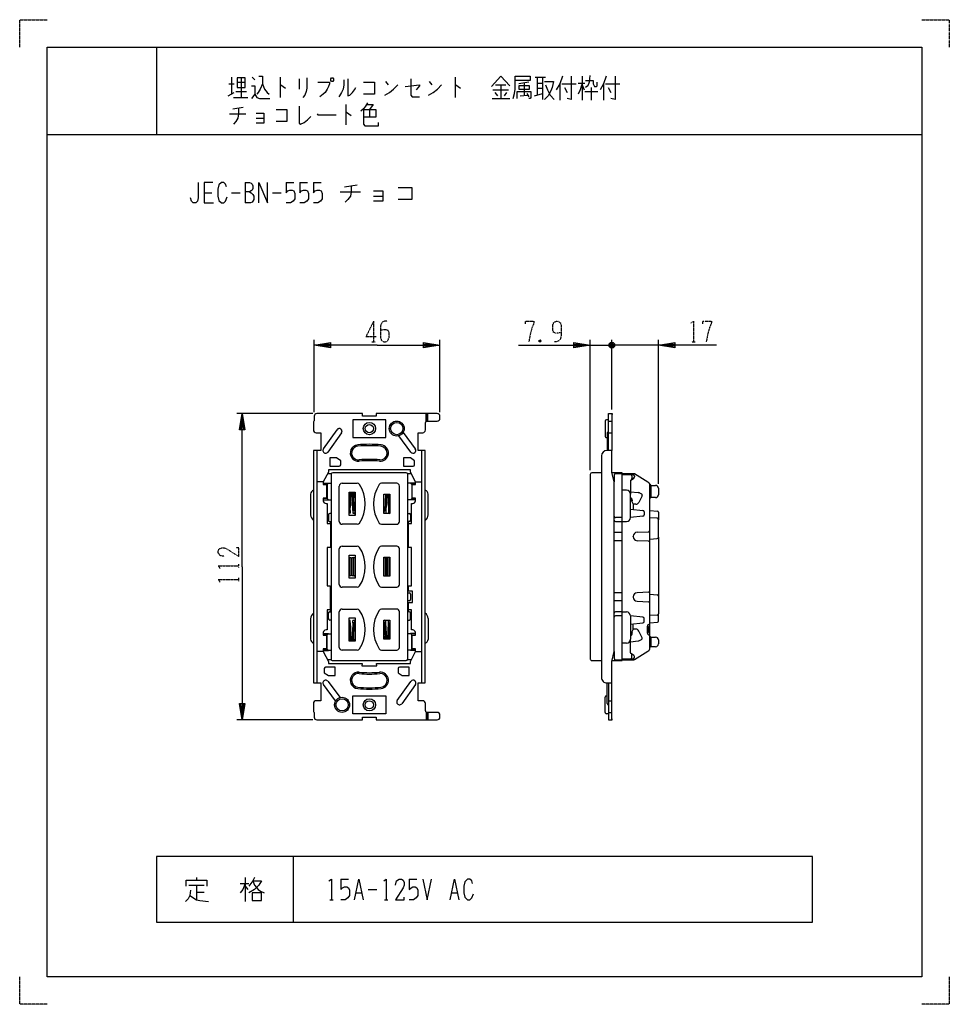
# Model space of a CAD drawing. Extents: x 0 to 340, y 0 to 360.
import ezdxf

# ---------------------------------------------------------------- set-up
doc = ezdxf.new("R2010")
doc.units = 0
doc.linetypes.add('DOT2', pattern=[0.125, 0, -0.125])
doc.layers.add('1', color=7, linetype='CONTINUOUS')

msp = doc.modelspace()

# ---------------------------------------------------------------- linework, layer by layer
at = {"layer": '1', "color": 5, "linetype": 'CONTINUOUS'}
for p, q in [((50, 350), (50, 318)), ((77.5, 339), (77.5, 332.75)), ((81, 338.6875), (81, 331.5)), ((85, 339), (86, 338.0625)), ((95.25, 339), (95.25, 331.5)), ((159.25, 339), (159.25, 331.5)), ((188.5, 339), (192.25, 339)), ((189.25, 339), (189.25, 332.4375)), ((191.25, 339), (191.25, 330.875)), ((205.75, 339.3125), (205.75, 330.5625)), ((76.5, 336.5), (78.5, 336.5)), ((79.5, 337.125), (82.5, 337.125)), ((102.25, 338.375), (102.25, 334.625)), ((133.75, 337.4375), (134.75, 336.1875)), ((149.75, 337.4375), (150.75, 336.1875)), ((174, 336.1875), (177.75, 336.1875)), ((176, 336.1875), (176, 331.1875)), ((186.25, 337.125), (182.5, 336.5)), ((184.5, 336.8125), (184.5, 332.4375)), ((189.25, 336.8125), (191.25, 336.8125)), ((189.25, 334.9375), (191.25, 334.9375)), ((197.5, 336.5), (197.5, 330.5625)), ((198.25, 336.5), (203.5, 336.5)), ((199.25, 335.25), (200.25, 333.375)), ((204.25, 336.8125), (206.75, 336.8125)), ((205.75, 336.1875), (206.5, 334.3125)), ((209, 335.25), (209, 330.5625)), ((210.25, 335.5625), (211, 335.5625)), ((213.5, 336.5), (213.5, 330.5625)), ((214.25, 336.5), (219.5, 336.5)), ((215.25, 335.25), (216.25, 333.375)), ((76.25, 332.125), (78.5, 333.375)), ((78.25, 331.5), (83.5, 331.5)), ((79, 333.6875), (83, 333.6875)), ((173, 334.3125), (178.75, 334.3125)), ((173.75, 333.375), (174.75, 332.125)), ((178, 333.375), (177.25, 332.125)), ((183, 332.125), (185.75, 332.4375)), ((185.5, 333.0625), (186.25, 331.8125)), ((188.25, 332.125), (191.25, 333.0625)), ((206.75, 333.6875), (211.5, 333.6875)), ((78, 327.4375), (81.75, 328.0625)), ((119.25, 329), (119.25, 321.5)), ((172.75, 331.1875), (179.25, 331.1875)), ((76.75, 325.5625), (82.75, 325.5625)), ((86.5, 324), (89.25, 324)), ((128, 327.125), (128, 324.3125)), ((10, 318), (330, 318)), ((82.5, 300.5), (82.5, 293)), ((97.5, 300.5), (100.3125, 300.5)), ((102.5, 300.5), (105.3125, 300.5)), ((107.5, 300.5), (110.3125, 300.5)), ((118.75, 298.9375), (123.4375, 299.5625)), ((67.5, 296.75), (70.3125, 296.75)), ((77.5, 296.75), (80.625, 296.75)), ((92.5, 296.75), (95.625, 296.75)), ((117.1875, 297.0625), (124.6875, 297.0625)), ((129.375, 295.5), (132.8125, 295.5)), ((107.7, 216.5), (107.7, 243)), ((153.7, 216.5), (153.7, 243)), ((208.7, 195.25), (208.7, 243)), ((217.6, 240.5), (215.6, 241.5)), ((216.1, 242), (217.1, 240)), ((216.1, 240), (217.1, 242)), ((216.6, 217.5), (216.6, 243)), ((216.6, 217.5), (216.6, 243)), ((233.6, 190.25), (233.6, 243)), ((208.7, 241), (216.6, 241)), ((213.6, 241), (216.6, 241)), ((221.6, 241), (216.6, 241)), ((233.6, 241), (216.6, 241)), ((107.2, 216), (79.4, 216)), ((148.7, 213.208258), (148.7, 216)), ((149, 213.25), (149, 216)), ((149.3, 213.25), (149.3, 216)), ((107.7, 215), (107.7, 213.3)), ((148.4, 210), (148.4, 212.75)), ((148.9, 213.25), (152.7, 213.25)), ((153.7, 214.25), (153.7, 215)), ((214.1, 213.25), (214.1, 207.75)), ((215.4, 213.75), (214.6, 213.75)), ((215.4, 213.25), (216.6, 213.25)), ((111.086267, 203.081238), (116.086267, 210.081238)), ((117.713734, 208.918762), (112.713734, 201.918762)), ((140.237043, 209.05061), (144.7, 203.1)), ((215.4, 209), (216.6, 209)), ((143.1, 201.9), (138.637043, 207.85061)), ((214.6, 207.25), (214.9, 207.25)), ((108.7, 202.5), (108.7, 117.5)), ((147.1, 117.5), (147.1, 202.5)), ((212.8, 200.5), (212.8, 119.5)), ((111.05, 191), (108.7, 191)), ((113.954565, 194), (112.591667, 194)), ((113.9, 193.75), (113.9, 126.25)), ((141.3, 194.35), (114.5, 194.35)), ((143.208333, 194), (141.845436, 194)), ((141.9, 126.25), (141.9, 193.75)), ((144.75, 191), (147.1, 191)), ((208.7, 193.75), (208.7, 126.25)), ((212.8, 194.35), (209.3, 194.35)), ((217.4, 193.5), (217.4, 191)), ((220.4, 194), (217.9, 194)), ((224.658743, 194), (220.4, 194)), ((220.4, 193.7), (223.4, 193.7)), ((223.4, 193.7), (224.3, 193.7)), ((223.4, 191.5), (224.600237, 192.401288)), ((224.533854, 192.359169), (223.85509, 192)), ((223.9, 193.2), (223.9, 192.207107)), ((224.8, 193.2), (224.8, 192.80111)), ((229.784894, 190.9391), (224.920375, 193.926086)), ((112.4, 190.1), (112.9, 190.6)), ((112.4, 190.1), (112.9, 190.6)), ((116.9, 176.5), (116.9, 189.5)), ((117.9, 190.5), (123.487121, 190.5)), ((137.9, 190.5), (132.31288, 190.5)), ((138.9, 176.5), (138.9, 189.5)), ((143.4, 190.1), (142.9, 190.6)), ((143.4, 190.1), (142.9, 190.6)), ((221.9, 188), (220.4, 188)), ((223.4, 187.412523), (226.211797, 187.095409)), ((230.5, 130.339157), (230.5, 189.660843)), ((230.8, 189.75), (230.8, 185.25)), ((233.6, 188.75), (233.6, 186.25)), ((106.4, 186.5), (106.4, 179)), ((112.4, 184.9), (112.9, 184.4)), ((112.4, 184.9), (112.9, 184.4)), ((122.65, 185.219003), (122.5933, 186.447514)), ((133.15, 185.219003), (133.206701, 186.447514)), ((133.787, 186.5), (133.511012, 180.520261)), ((134.226923, 186.5), (133.95, 180.5)), ((135.063, 186.5), (135.338988, 180.520261)), ((143.4, 184.9), (142.9, 184.4)), ((143.4, 184.9), (142.9, 184.4)), ((149.399722, 178.962719), (149.398286, 186.571693)), ((223.4, 178), (223.4, 186.5)), ((223.4, 185.163598), (223.448285, 185.155027)), ((223.937557, 183.873146), (223.922812, 183.854376)), ((227.617414, 185.968238), (226.45276, 183.526492)), ((226.721304, 186.949624), (227.381377, 186.634786)), ((223.4, 181), (227.949752, 180.545025)), ((225.31668, 182.844275), (224.4, 182.884784)), ((228.4, 180.047506), (228.4, 178.952494)), ((230.5, 180.5), (233.324115, 180.272249)), ((112.9, 179), (112.9, 177)), ((112.996066, 176.705318), (112.996066, 176.705318)), ((113.33125, 176.504749), (113.33125, 176.504749)), ((113.9, 179.5), (113.4, 179.5)), ((113.4, 176.5), (113.9, 176.5)), ((120.859458, 179.621577), (120.45, 179.621577)), ((122.575976, 179.621577), (121.890543, 179.621577)), ((133.224024, 179.621577), (133.909458, 179.621577)), ((134.940543, 179.621577), (135.35, 179.621577)), ((141.9, 179.5), (142.4, 179.5)), ((142.4, 176.5), (141.9, 176.5)), ((142.46875, 176.504749), (142.46875, 176.504749)), ((142.803934, 176.705318), (142.803934, 176.705318)), ((142.9, 179), (142.9, 177)), ((217.4, 178.5), (217.4, 178.5)), ((220.4, 178), (217.9, 178)), ((217.9, 176.5), (220.4, 176.5)), ((220.4, 176.5), (221.9, 176.5)), ((227.949752, 178.454975), (223.4, 178)), ((233.140192, 177.687081), (230.5, 177.9)), ((233.6, 179.97322), (233.6, 177.188699)), ((233.6, 170.756773), (233.6, 177.188699)), ((123.487121, 175.5), (117.9, 175.5)), ((132.31288, 175.5), (137.9, 175.5)), ((225.833102, 172.641501), (230.022299, 172.806197)), ((230.5, 173.3057), (230.5, 173.327523)), ((220.4, 172.5), (217.4, 172.5)), ((220.4, 169.5), (217.4, 169.5)), ((224.4, 171.012053), (224.4, 171.142994)), ((230.022299, 169.348849), (225.833102, 169.513546)), ((230.5, 170.100329), (233.12986, 170.257665)), ((233.6, 170.756773), (233.6, 149.243227)), ((116.9, 153.5), (116.9, 166.5)), ((117.9, 167.5), (123.487121, 167.5)), ((137.9, 167.5), (132.31288, 167.5)), ((138.9, 153.5), (138.9, 166.5)), ((230.5, 168.827523), (230.5, 168.849347)), ((120.599485, 163.35), (120.599485, 156.65)), ((122.138079, 163.35), (122.138079, 156.65)), ((133.661922, 163.35), (133.661922, 156.65)), ((134.6, 163.35), (134.7125, 163.5)), ((135.200515, 163.35), (135.312463, 163.5)), ((135.200515, 163.35), (135.200515, 156.65)), ((134.6, 156.65), (134.7125, 156.5)), ((135.200515, 156.65), (135.312463, 156.5)), ((123.487121, 152.5), (117.9, 152.5)), ((132.31288, 152.5), (137.9, 152.5)), ((141.9, 150.5), (142.4, 150.5)), ((142.9, 150), (142.9, 148)), ((220.4, 150.5), (217.4, 150.5)), ((224.4, 148.987947), (224.4, 148.857006)), ((230.022299, 150.651151), (225.833102, 150.486454)), ((230.5, 151.172477), (230.5, 151.150653)), ((230.5, 149.899671), (233.12986, 149.742335)), ((233.6, 149.243227), (233.6, 142.811301)), ((117.9, 144.5), (123.487121, 144.5)), ((137.9, 144.5), (132.31288, 144.5)), ((142.4, 147.5), (141.9, 147.5)), ((220.4, 147.5), (217.4, 147.5)), ((225.833102, 147.358499), (230.022299, 147.193803)), ((230.5, 146.6943), (230.5, 146.672477)), ((106.4, 141), (106.4, 133.5)), ((112.9, 141), (112.9, 143)), ((112.996066, 143.294682), (112.996066, 143.294682)), ((113.33125, 143.495251), (113.33125, 143.495251)), ((113.4, 143.5), (113.9, 143.5)), ((113.9, 140.5), (113.4, 140.5)), ((116.9, 130.5), (116.9, 143.5)), ((138.9, 130.5), (138.9, 143.5)), ((142.4, 143.5), (141.9, 143.5)), ((141.9, 140.5), (142.4, 140.5)), ((142.46875, 143.495251), (142.46875, 143.495251)), ((142.803934, 143.294682), (142.803934, 143.294682)), ((142.9, 141), (142.9, 143)), ((149.398158, 141.09596), (149.398565, 133.434407)), ((217.4, 141.5), (217.4, 141.5)), ((220.4, 143.5), (217.9, 143.5)), ((220.4, 142), (217.9, 142)), ((220.4, 143.5), (221.9, 143.5)), ((227.949752, 141.545025), (223.4, 142)), ((223.4, 142), (223.4, 133.5)), ((228.4, 139.952494), (228.4, 141.047506)), ((233.140192, 142.312919), (230.5, 142.1)), ((233.6, 140.02678), (233.6, 142.811301)), ((120.859458, 140.378423), (120.45, 140.378423)), ((122.65, 139.463076), (121.85, 139.5)), ((122.575976, 140.378423), (121.890543, 140.378423)), ((133.15, 139.463076), (133.95, 139.5)), ((133.224024, 140.378423), (133.909458, 140.378423)), ((133.787, 133.5), (133.511012, 139.479739)), ((134.226923, 133.5), (133.95, 139.5)), ((134.940543, 140.378423), (135.35, 140.378423)), ((135.063, 133.5), (135.338988, 139.479739)), ((223.4, 139), (227.949752, 139.454975)), ((225.31668, 137.155725), (224.4, 137.115216)), ((229.5, 138), (229.5, 136)), ((230, 137.75), (230, 136.25)), ((230.5, 139.5), (233.324115, 139.727751)), ((230.5, 139), (230.5, 139)), ((230.5, 138.25), (230.5, 138.25)), ((111.05, 135.1), (111.05, 135.1)), ((112.4, 135.1), (112.9, 135.6)), ((112.4, 135.1), (112.9, 135.6)), ((122.65, 134.780997), (122.5933, 133.552486)), ((133.15, 134.780997), (133.206701, 133.552486)), ((143.4, 135.1), (142.9, 135.6)), ((143.4, 135.1), (142.9, 135.6)), ((144.75, 135.1), (144.75, 135.1)), ((223.4, 134.836402), (223.448285, 134.844973)), ((223.937557, 136.126854), (223.922812, 136.145624)), ((227.617414, 134.031762), (226.45276, 136.473508)), ((226.721304, 133.050376), (227.381377, 133.365214)), ((230.5, 135.75), (230.5, 135.75)), ((230.5, 135), (230.5, 135)), ((230.8, 134.25), (230.8, 130.75)), ((233.6, 133.25), (233.6, 131.75)), ((111.05, 129.9), (111.05, 129.9)), ((112.4, 129.9), (112.9, 129.4)), ((112.4, 129.9), (112.9, 129.4)), ((143.4, 129.9), (142.9, 129.4)), ((143.4, 129.9), (142.9, 129.4)), ((144.75, 129.9), (144.75, 129.9)), ((221.9, 132), (220.4, 132)), ((223.4, 132.587477), (226.211797, 132.904591)), ((111.05, 129), (108.7, 129)), ((113.954565, 126), (112.591667, 126)), ((123.487121, 129.5), (117.9, 129.5)), ((132.31288, 129.5), (137.9, 129.5)), ((143.208333, 126), (141.845436, 126)), ((144.75, 129), (147.1, 129)), ((217.4, 129), (217.4, 126.5)), ((217.9, 126), (220.4, 126)), ((220.4, 126.3), (223.4, 126.3)), ((220.4, 126), (224.658743, 126)), ((223.4, 128.5), (224.600237, 127.598712)), ((223.4, 126.3), (224.3, 126.3)), ((224.533854, 127.640831), (223.85509, 128)), ((223.9, 126.8), (223.9, 127.792893)), ((224.8, 126.8), (224.8, 127.19889)), ((224.920375, 126.073914), (229.784894, 129.0609)), ((114.5, 125.65), (141.3, 125.65)), ((209.3, 125.65), (212.8, 125.65)), ((115.562957, 110.94939), (111.1, 116.9)), ((112.7, 118.1), (117.162957, 112.14939)), ((138.086267, 111.081238), (143.086267, 118.081238)), ((144.713734, 116.918762), (139.713734, 109.918762)), ((214.9, 110), (214.9, 117.5)), ((214.1, 106.75), (214.1, 112.25)), ((214.6, 112.75), (214.9, 112.75)), ((148.4, 107.25), (148.4, 110)), ((215.4, 111), (216.6, 111)), ((215.4, 109.5), (215.4, 109.5)), ((107.7, 106.7), (107.7, 105)), ((148.7, 106.791742), (148.7, 104)), ((152.7, 106.75), (148.9, 106.75)), ((149, 106.75), (149, 104)), ((149.3, 106.75), (149.3, 104)), ((153.7, 105), (153.7, 105.75)), ((215.4, 106.25), (214.6, 106.25)), ((215.4, 106.75), (216.6, 106.75)), ((107.2, 104), (79.4, 104)), ((100, 54), (100, 30)), ((61.875, 43.5625), (67.5, 43.5625)), ((64.6875, 46.375), (64.6875, 45.4375)), ((64.6875, 43.5625), (64.6875, 38.25)), ((80.625, 44.1875), (83.75, 44.1875)), ((82.5, 46.375), (82.5, 37.625)), ((82.5, 43.25), (83.4375, 42)), ((117.5, 45.75), (120.3125, 45.75)), ((142.5, 45.75), (145.3125, 45.75)), ((64.6875, 41.0625), (67.5, 41.0625)), ((123.125, 40.75), (125, 40.75)), ((127.5, 42), (130.625, 42)), ((158.125, 40.75), (160, 40.75)), ((113.4375, 38.25), (114.6875, 38.25)), ((133.4375, 38.25), (134.6875, 38.25))]:
    msp.add_line(p, q, dxfattribs=at)
at = {"layer": '1', "color": 5, "linetype": 'DOT2'}
for p, q in [((129.45, 249.75), (129.45, 242.25)), ((128.825, 242.25), (130.075, 242.25)), ((190.575, 242.875), (189.95, 242.25)), ((245.7875, 242.25), (247.0375, 242.25)), ((80.15, 159.6875), (80.15, 160.9375)), ((80.15, 154.6875), (80.15, 155.9375))]:
    msp.add_line(p, q, dxfattribs=at)
for points in [[(0, 350), (0, 360), (10, 360)], [(330, 360), (340, 360), (340, 350)], [(129.45, 249.75), (126.6375, 244.125), (130.3875, 244.125)], [(134.45, 249.75), (133.5125, 249.75), (132.575, 249.4375), (131.95, 248.1875), (131.95, 243.8125), (132.2625, 242.875), (132.575, 242.5625), (133.2, 242.25), (133.825, 242.25), (134.45, 242.5625), (134.7625, 242.875), (135.075, 243.8125), (135.075, 245.6875), (134.7625, 246.3125), (134.1375, 246.625), (132.8875, 246.625), (131.95, 246.3125)], [(184.95, 248.8125), (184.95, 249.75), (188.075, 249.75), (188.075, 249.125), (187.45, 247.5625), (186.825, 245.375), (186.2, 242.25)], [(198.075, 245.6875), (198.075, 245.6875), (196.825, 245.375), (195.8875, 245.375), (195.2625, 245.6875), (194.95, 246.625), (194.95, 248.1875), (195.2625, 249.125), (195.575, 249.4375), (196.2, 249.75), (196.825, 249.75), (197.45, 249.4375), (197.7625, 249.125), (198.075, 248.1875), (198.075, 244.75), (197.7625, 243.1875), (197.1375, 242.5625), (196.2, 242.25), (195.575, 242.25)], [(245.475, 249.125), (246.4125, 249.75), (246.4125, 242.25)], [(249.85, 248.8125), (249.85, 249.75), (252.975, 249.75), (252.975, 249.125), (252.35, 247.5625), (251.725, 245.375), (251.1, 242.25)], [(189.95, 242.875), (190.575, 242.25), (189.95, 242.25), (189.95, 242.875), (190.575, 242.875), (190.575, 242.25)], [(74.8375, 163.75), (73.275, 164.0625), (72.65, 165), (72.65, 165.9375), (72.9625, 166.5625), (73.9, 166.875), (74.8375, 166.875), (75.775, 166.5625), (80.15, 163.75), (80.15, 166.875), (79.2125, 166.875)], [(73.275, 159.375), (72.65, 160.3125), (80.15, 160.3125)], [(73.275, 154.375), (72.65, 155.3125), (80.15, 155.3125)], [(10, 0), (0, 0), (0, 10)], [(340, 10), (340, 0), (330, 0)]]:
    msp.add_lwpolyline(points, dxfattribs=at)
at = {"layer": '1', "color": 5, "linetype": 'CONTINUOUS'}
for points in [[(10, 10), (10, 350), (330, 350), (330, 10), (10, 10)], [(79.5, 338.6875), (79.5, 335.25), (82.5, 335.25), (82.5, 338.6875), (79.5, 338.6875)], [(114, 338.6875), (114.5, 338.6875), (114.75, 338.375), (114.75, 337.75), (114.5, 337.4375), (114, 337.4375), (113.75, 337.75), (113.75, 338.375), (114, 338.6875)], [(182.5, 335.875), (182.5, 334.625), (186.5, 334.625), (186.5, 335.875), (182.5, 335.875)], [(121.9, 213.75), (121.9, 207.25), (133.9, 207.25), (133.9, 213.75), (121.9, 213.75)], [(120.45, 187.25), (122.65, 187.25), (122.65, 178.75), (120.45, 178.75), (120.45, 187.25)], [(120.461012, 180.520261), (120.761012, 187.020261)], [(121.988988, 187.020261), (122.288988, 180.520261)], [(120.45, 164.25), (122.65, 164.25), (122.65, 155.75), (120.45, 155.75), (120.45, 164.25)], [(120.45, 141.25), (122.65, 141.25), (122.65, 132.75), (120.45, 132.75), (120.45, 141.25)], [(120.461012, 139.479739), (120.761012, 132.979739)], [(121.988988, 132.979739), (122.288988, 139.479739)], [(121.9, 106.25), (121.9, 112.75), (133.9, 112.75), (133.9, 106.25), (121.9, 106.25)], [(290, 30), (290, 54), (50, 54), (50, 30), (290, 30)], [(85, 40.75), (85, 37.9375), (88.4375, 37.9375), (88.4375, 40.75), (85, 40.75)]]:
    msp.add_lwpolyline(points, close=True, dxfattribs=at)
for points in [[(87.5, 339.3125), (88.75, 339.3125), (88.75, 336.5), (89.5, 334.625), (90.5, 333.375), (91.25, 332.75)], [(105, 338.6875), (105, 334.9375), (104.75, 333.6875), (104.25, 332.4375), (103.5, 331.5)], [(172.5, 335.5625), (176, 339.3125), (179.25, 335.875)], [(180.5, 331.1875), (181, 333.0625), (181.25, 334.625), (181.25, 339.3125), (186.75, 339.3125), (186.75, 337.75), (181.25, 337.75)], [(198.5, 339.3125), (197.5, 336.5), (196.25, 334.3125)], [(201.75, 339.3125), (201.75, 330.875), (200.25, 331.1875)], [(208.5, 339.625), (208.25, 337.125), (207.75, 335.875), (207, 335.25)], [(214.5, 339.3125), (213.5, 336.5), (212.25, 334.3125)], [(217.75, 339.3125), (217.75, 330.875), (216.25, 331.1875)], [(84.75, 335.875), (86, 335.875), (86, 332.75), (84.75, 331.1875)], [(88.75, 336.5), (88, 334.625), (87.25, 333.375), (86.75, 332.75)], [(95.25, 336.1875), (95.5, 336.1875), (97.25, 334.9375)], [(109, 337.125), (113.25, 337.125), (113.25, 336.5), (113, 335.5625), (112.5, 334.625), (111.75, 333.375), (111, 332.75), (109.75, 331.8125)], [(118.5, 338.0625), (118.5, 336.1875), (118.25, 334.625), (117.75, 333.375), (117, 332.125), (116.75, 331.8125)], [(120, 338.375), (120, 332.125), (120.75, 332.4375), (121.75, 333.375), (122.5, 334.3125), (123, 335.25)], [(125.75, 337.125), (129.75, 337.125), (129.75, 332.75), (125.75, 332.75)], [(133.5, 332.4375), (135.25, 333.375), (136.75, 334.625), (138.25, 336.1875)], [(141, 335.5625), (146.25, 336.1875), (146.25, 335.875), (145, 334.3125)], [(143, 338.375), (143, 332.4375), (143.5, 331.8125), (146.25, 331.8125)], [(149.5, 332.4375), (151.25, 333.375), (152.75, 334.625), (154.25, 336.1875)], [(159.25, 336.1875), (159.5, 336.1875), (161.25, 334.9375)], [(192, 337.4375), (195.25, 337.4375), (194.75, 335.25), (194.25, 334), (193.25, 332.125), (192, 330.875)], [(192.25, 336.1875), (193, 334.3125), (194, 332.4375), (195.5, 330.875)], [(205.75, 336.8125), (205, 334.3125), (204.25, 332.75)], [(207, 337.75), (209.75, 337.75), (209.75, 336.5), (210.25, 335.5625)], [(211, 335.5625), (211.25, 335.875), (211.25, 337.125)], [(86, 332.75), (86.75, 331.5), (87.75, 331.1875), (91.5, 331.1875)], [(182, 331.1875), (182, 333.6875), (187, 333.6875), (187, 331.5), (186.75, 331.1875), (186.25, 331.1875)], [(80, 327.75), (80, 325.5625), (79.75, 324), (79, 322.75), (78.25, 321.8125)], [(102.25, 328.375), (102.25, 322.125), (102.75, 321.8125), (104, 322.4375), (105.25, 323.375), (106.5, 324.625)], [(127.25, 329.625), (126.5, 328.375), (125.75, 327.4375), (124.75, 326.5)], [(127, 329), (129.25, 329), (128, 327.125)], [(86.5, 325.875), (89.25, 325.875), (89.25, 322.125), (86.5, 322.125)], [(93.75, 327.125), (97.75, 327.125), (97.75, 322.75), (93.75, 322.75)], [(108.75, 325.5625), (109, 325.25), (115.75, 325.25)], [(119.25, 326.1875), (119.5, 326.1875), (121.25, 324.9375)], [(125.75, 327.125), (130.25, 327.125), (130.25, 324.3125), (125.75, 324.3125)], [(125.75, 327.125), (125.75, 321.8125), (126.25, 321.1875), (131.25, 321.1875), (131.25, 322.4375)], [(65.3125, 300.5), (65.3125, 294.875), (65, 293.625), (64.375, 293), (63.4375, 293), (62.8125, 293.625), (62.5, 294.875)], [(70.625, 300.5), (67.5, 300.5), (67.5, 293), (70.9375, 293)], [(75.625, 298.9375), (75.3125, 299.875), (74.6875, 300.5), (73.75, 300.5), (72.8125, 299.5625), (72.5, 298), (72.5, 295.5), (72.8125, 293.9375), (73.75, 293), (74.6875, 293), (75.3125, 293.625), (75.9375, 295.1875)], [(82.5, 300.5), (84.0625, 300.5), (84.6875, 300.1875), (85, 299.875), (85.3125, 299.25), (85.3125, 298.3125), (85, 297.6875), (84.6875, 297.375), (84.0625, 297.0625), (82.5, 297.0625)], [(87.5, 293), (87.5, 300.5), (90.625, 293), (90.625, 300.5)], [(97.5, 300.5), (97.5, 296.75), (98.125, 297.375), (98.75, 297.6875), (99.6875, 297.6875), (100.3125, 297.375), (100.625, 296.4375), (100.625, 294.5625), (100, 293.625), (99.0625, 293), (97.5, 293)], [(102.5, 300.5), (102.5, 296.75), (103.125, 297.375), (103.75, 297.6875), (104.6875, 297.6875), (105.3125, 297.375), (105.625, 296.4375), (105.625, 294.5625), (105, 293.625), (104.0625, 293), (102.5, 293)], [(107.5, 300.5), (107.5, 296.75), (108.125, 297.375), (108.75, 297.6875), (109.6875, 297.6875), (110.3125, 297.375), (110.625, 296.4375), (110.625, 294.5625), (110, 293.625), (109.0625, 293), (107.5, 293)], [(121.25, 299.25), (121.25, 297.0625), (120.9375, 295.5), (120, 294.25), (119.0625, 293.3125)], [(84.0625, 297.0625), (84.6875, 296.75), (85.3125, 296.125), (85.625, 295.5), (85.625, 294.25), (85.3125, 293.625), (85, 293.3125), (84.375, 293), (82.5, 293)], [(129.375, 297.375), (132.8125, 297.375), (132.8125, 293.625), (129.375, 293.625)], [(138.4375, 298.625), (143.4375, 298.625), (143.4375, 294.25), (138.4375, 294.25)], [(130.7, 241), (107.7, 241), (113.7, 242), (113.7, 240), (107.7, 241), (113.7, 241.5), (113.7, 240.5), (107.7, 241)], [(130.7, 241), (153.7, 241), (147.7, 240), (147.7, 242), (153.7, 241), (147.7, 240.5), (147.7, 241.5), (153.7, 241)], [(182.45, 241), (208.7, 241), (202.7, 240), (202.7, 242), (208.7, 241), (202.7, 240.5), (202.7, 241.5), (208.7, 241)], [(215.6, 240.5), (215.6, 241.5), (216.1, 242), (217.1, 242), (217.6, 241.5), (217.6, 240.5), (217.1, 240), (216.1, 240), (215.6, 240.5), (217.6, 241.5)], [(254.85, 241), (233.6, 241), (239.6, 242), (239.6, 240), (233.6, 241), (239.6, 241.5), (239.6, 240.5), (233.6, 241)], [(81.4, 160), (81.4, 216), (82.4, 210), (80.4, 210), (81.4, 216), (81.9, 210), (80.9, 210), (81.4, 216)], [(152.7, 216), (130.4, 216), (130.4, 215), (125.4, 215), (125.4, 216), (108.7, 216)], [(215.4, 202.5), (215.4, 216), (216.6, 216), (216.6, 202.5)], [(216.6, 216), (216.7, 216.000002), (216.6, 215)], [(107.4, 213), (107.4, 213), (107.4, 210)], [(108.4, 209), (110.1, 209), (110.1, 202.5), (107.5, 202.5), (107.5, 117.5), (110.1, 117.5), (110.1, 111), (108.4, 111)], [(147.4, 111), (145.7, 111), (145.7, 117.5), (148.3, 117.5), (148.3, 202.5), (145.7, 202.5), (145.7, 209), (147.4, 209)], [(215.4, 209.05061), (214.9, 209.05061), (214.9, 202.5)], [(214.8, 117.5), (216.6, 117.5), (216.6, 125.4), (217.4, 129), (217.4, 191), (217.4, 191), (217.4, 191), (216.6, 194.6), (216.6, 202.5), (214.8, 202.5)], [(117.4, 197.25), (117.4, 198.75), (115.9, 199.75), (113.4, 199.75), (113.4, 196.75), (116.9, 196.75)], [(144.4, 197.25), (144.4, 198.75), (142.9, 199.75), (140.4, 199.75), (140.4, 196.75), (143.9, 196.75)], [(144.75, 184.1), (144.75, 185), (143.55, 185), (143.55, 190), (144.75, 190), (144.75, 191), (142.9, 194.6), (142.9, 195.4), (112.9, 195.4), (112.9, 194.6), (111.05, 191), (111.05, 190), (112.25, 190), (112.25, 185), (111.05, 185), (111.05, 184.1)], [(216.655555, 125.65), (220.4, 125.65), (220.4, 194.35), (216.655555, 194.35)], [(223.753553, 191.853553), (223.4, 191.5), (223.4, 186.5)], [(111.05, 190.6), (112.9, 190.6), (112.9, 190.5), (113.9, 190.5)], [(111.05, 190.1), (112.4, 190.1), (112.4, 184.9), (111.05, 184.9)], [(144.75, 190.6), (142.9, 190.6), (142.9, 190.5), (141.9, 190.5)], [(144.75, 190.1), (143.4, 190.1), (143.4, 184.9), (144.75, 184.9)], [(230.427042, 190.122958), (230.8, 189.75), (232.6, 189.75)], [(111.05, 184.4), (112.9, 184.4), (112.9, 184.5), (113.9, 184.5)], [(120.45, 180.520769), (120.9, 180.5), (121.2, 187), (120.45, 187.034615)], [(121.85, 180.5), (121.55, 187), (122.349147, 187.036884)], [(133.15, 186.5), (135.35, 186.5), (135.35, 179.5), (133.15, 179.5), (133.15, 186.5)], [(134.623077, 186.5), (134.9, 180.5), (135.35, 180.520769)], [(144.75, 184.4), (142.9, 184.4), (142.9, 184.5), (141.9, 184.5)], [(223.538196, 184.623607), (224.4, 182.9), (224.4, 180.9)], [(232.6, 185.25), (230.8, 185.25), (230.5, 184.95)], [(112.05, 183.1), (112.5, 183.1), (112.5, 175.75), (113.65, 175.75), (113.65, 167), (112.5, 167), (112.5, 153), (113.5, 153), (113.5, 144.25), (112.5, 144.25), (112.5, 136.9), (112.05, 136.9)], [(120.9, 180.5), (120.859458, 179.621577), (120.469428, 179.5), (120.45, 179.5)], [(122.65, 180.536924), (122.649521, 180.536901), (122.649147, 180.536884), (121.85, 180.5)], [(121.85, 180.5), (121.890543, 179.621577), (122.277201, 179.5), (122.65, 179.5)], [(122.533976, 180.531568), (122.575976, 179.621577), (122.65, 179.598302)], [(133.15, 180.536924), (133.150479, 180.536901), (133.150854, 180.536884), (133.95, 180.5)], [(133.266024, 180.531568), (133.224024, 179.621577), (133.15, 179.598302)], [(133.95, 180.5), (133.909458, 179.621577), (133.522799, 179.5)], [(134.9, 180.5), (134.940543, 179.621577), (135.330573, 179.5)], [(143.75, 136.9), (143.3, 136.9), (143.3, 144.25), (142.15, 144.25), (142.15, 146.95), (143.7, 146.95), (143.7, 151.05), (142.15, 151.05), (142.15, 153), (143.3, 153), (143.3, 167), (142.15, 167), (142.15, 175.75), (143.3, 175.75), (143.3, 183.1), (143.75, 183.1)], [(120.45, 163.35), (121.2, 163.35), (121.2, 156.65), (120.45, 156.65)], [(122.582319, 156.65), (121.55, 156.65), (121.55, 163.35), (122.582319, 163.35)], [(133.15, 163.5), (135.35, 163.5), (135.35, 156.5), (133.15, 156.5), (133.15, 163.5)], [(133.217681, 156.65), (134.25, 156.65), (134.25, 163.35), (133.217681, 163.35)], [(135.35, 163.35), (134.6, 163.35), (134.6, 156.65), (135.35, 156.65)], [(81.4, 160), (81.4, 104), (80.4, 110), (82.4, 110), (81.4, 104), (80.9, 110), (81.9, 110), (81.4, 104)], [(120.9, 139.5), (120.859458, 140.378423), (120.469428, 140.5), (120.45, 140.5)], [(121.85, 139.5), (121.890543, 140.378423), (122.277201, 140.5), (122.65, 140.5)], [(122.533976, 139.468432), (122.575976, 140.378423), (122.65, 140.401698)], [(133.15, 140.5), (135.35, 140.5), (135.35, 133.5), (133.15, 133.5), (133.15, 140.5)], [(133.266024, 139.468432), (133.224024, 140.378423), (133.15, 140.401698)], [(133.95, 139.5), (133.909458, 140.378423), (133.522799, 140.5)], [(134.9, 139.5), (134.940543, 140.378423), (135.330573, 140.5)], [(120.45, 139.479231), (120.9, 139.5), (121.2, 133), (120.45, 132.965385)], [(121.85, 139.5), (121.55, 133), (122.349147, 132.963116)], [(134.623077, 133.5), (134.9, 139.5), (135.35, 139.479231)], [(223.538196, 135.376393), (224.4, 137.1), (224.4, 139.1)], [(111.05, 135.9), (111.05, 135), (112.25, 135), (112.25, 130), (111.05, 130), (111.05, 129), (112.9, 125.4), (112.9, 124.6), (125.3, 124.6), (125.15, 123.8), (130.65, 123.8), (130.5, 124.6), (142.9, 124.6), (142.9, 125.4), (144.75, 129), (144.75, 130), (143.55, 130), (143.55, 135), (144.75, 135), (144.75, 135.9)], [(111.05, 135.6), (112.9, 135.6), (112.9, 135.5), (113.9, 135.5)], [(111.05, 129.9), (112.4, 129.9), (112.4, 135.1), (111.05, 135.1)], [(144.75, 135.6), (142.9, 135.6), (142.9, 135.5), (141.9, 135.5)], [(144.75, 129.9), (143.4, 129.9), (143.4, 135.1), (144.75, 135.1)], [(223.753553, 128.146447), (223.4, 128.5), (223.4, 133.5)], [(230.5, 134.55), (230.8, 134.25), (232.6, 134.25)], [(232.6, 130.75), (230.8, 130.75), (230.5, 130.45)], [(111.05, 129.4), (112.9, 129.4), (112.9, 129.5), (113.9, 129.5)], [(144.75, 129.4), (142.9, 129.4), (142.9, 129.5), (141.9, 129.5)], [(111.4, 122.75), (111.4, 121.25), (112.9, 120.25), (115.4, 120.25), (115.4, 123.25), (111.9, 123.25)], [(138.4, 122.75), (138.4, 121.25), (139.9, 120.25), (142.4, 120.25), (142.4, 123.25), (138.9, 123.25)], [(215.4, 117.5), (215.4, 104), (216.6, 104), (216.6, 117.5)], [(107.4, 110), (107.4, 107), (107.4, 107)], [(108.7, 104), (125.4, 104), (125.4, 105), (130.4, 105), (130.4, 104), (152.7, 104)], [(216.6, 104), (216.7, 103.999998), (216.6, 105)], [(216.6, 104), (216.7, 103.999998), (216.6, 105)], [(60.9375, 43.25), (60.9375, 45.4375), (68.4375, 45.4375), (68.4375, 43.25)], [(82.5, 44.1875), (81.5625, 42), (80.625, 40.75)], [(85.9375, 46.375), (85.3125, 45.125), (83.75, 43.25)], [(85.3125, 45.125), (88.4375, 45.125), (87.5, 43.5625), (85.9375, 42), (83.75, 40.75)], [(85.3125, 45.125), (85.9375, 43.5625), (87.1875, 42), (88.125, 41.375), (89.375, 40.75)], [(113.125, 45.125), (114.0625, 45.75), (114.0625, 38.25)], [(117.5, 45.75), (117.5, 42), (118.125, 42.625), (118.75, 42.9375), (119.6875, 42.9375), (120.3125, 42.625), (120.625, 41.6875), (120.625, 39.8125), (120, 38.875), (119.0625, 38.25), (117.5, 38.25)], [(122.5, 38.25), (124.0625, 45.75), (125.625, 38.25)], [(133.125, 45.125), (134.0625, 45.75), (134.0625, 38.25)], [(137.5, 43.5625), (137.8125, 45.125), (138.75, 45.75), (139.6875, 45.75), (140.3125, 45.4375), (140.625, 44.5), (140.625, 43.5625), (140.3125, 42.625), (137.5, 38.25), (140.625, 38.25), (140.625, 39.1875)], [(142.5, 45.75), (142.5, 42), (143.125, 42.625), (143.75, 42.9375), (144.6875, 42.9375), (145.3125, 42.625), (145.625, 41.6875), (145.625, 39.8125), (145, 38.875), (144.0625, 38.25), (142.5, 38.25)], [(147.5, 45.75), (149.0625, 38.25), (150.625, 45.75)], [(157.5, 38.25), (159.0625, 45.75), (160.625, 38.25)], [(165.625, 44.1875), (165.3125, 45.125), (164.6875, 45.75), (163.75, 45.75), (162.8125, 44.8125), (162.5, 43.25), (162.5, 40.75), (162.8125, 39.1875), (163.75, 38.25), (164.6875, 38.25), (165.3125, 38.875), (165.9375, 40.4375)], [(62.5, 41.6875), (62.1875, 39.8125), (61.5625, 38.5625), (60.625, 37.625)], [(62.1875, 39.8125), (64.6875, 38.25), (65.9375, 37.9375), (69.0625, 37.625)]]:
    msp.add_lwpolyline(points, dxfattribs=at)
for centre, radius in [((127.9, 210.5), 2.25), ((127.9, 210.5), 2.25), ((137.9, 210.5), 2.75), ((137.9, 210.5), 2.25), ((127.9, 210.5), 1.5), ((117.9, 109.5), 2.75), ((117.9, 109.5), 2.25), ((127.9, 109.5), 2.25), ((127.9, 109.5), 2.25), ((127.9, 109.5), 1.5)]:
    msp.add_circle(centre, radius, dxfattribs=at)
for centre, radius, start, end in [((108.7, 215), 1, 89.999999, 179.999998), ((152.7, 215), 1, 0, 89.999999), ((107.4, 213.3), 0.3, -89.999999, 0), ((148.9, 212.75), 0.5, 89.999999, 179.999998), ((152.7, 214.25), 1, -89.999999, 0), ((214.6, 213.25), 0.5, 90.000002, 179.999998), ((108.4, 210), 1, 179.999998, -89.999999), ((116.9, 209.5), 1, -35.537677, 144.462321), ((147.4, 210), 1, -89.999999, 0), ((214.6, 207.75), 0.5, 179.999998, -89.999999), ((111.9, 202.5), 1, 144.462321, -35.537677), ((123.9, 201.557941), 3, 95.497848, -84.50215), ((123.9, 201.557941), 2.5, 95.497848, -84.50215), ((127.9, 160), 44.75, 84.50215, 95.497848), ((127.9, 160), 44.25, 84.50215, 95.497848), ((131.9, 201.557941), 3, -95.497848, 84.50215), ((131.9, 201.557941), 2.5, -95.497848, 84.50215), ((143.9, 202.5), 1, -143.130101, 36.869897), ((214.8, 200.5), 2, 89.999999, 179.999998), ((127.9, 160), 39.25, 84.50215, 95.497848), ((127.9, 160), 38.75, 84.50215, 95.497848), ((116.9, 197.25), 0.5, -89.999999, 0), ((143.9, 197.25), 0.5, -89.999999, 0), ((114.5, 193.75), 0.6, 89.999999, 179.999998), ((141.3, 193.75), 0.6, 0, 89.999999), ((209.3, 193.75), 0.6, 89.999999, 179.999998), ((217.9, 193.5), 0.5, 89.999999, 179.999998), ((223.4, 193.2), 0.5, 0, 89.999999), ((223.4, 192.207107), 0.5, -45, 0), ((224.3, 193.2), 0.5, 0, 89.999999), ((224.3, 192.80111), 0.5, -62.114406, 0), ((224.658743, 193.5), 0.5, 58.448615, 89.999999), ((229, 189.660843), 1.5, 0, 58.448615), ((107.9, 186.5), 1.5, 105.466009, 179.999998), ((117.9, 189.5), 1, 89.999999, 179.999998), ((123.487121, 189.5), 1, 32.797168, 89.999999), ((113.4, 183), 13, -32.797168, 32.797168), ((142.4, 183), 13, 147.20283, -147.20283), ((132.31288, 189.5), 1, 89.999999, 147.20283), ((137.9, 189.5), 1, 0, 89.999999), ((147.9, 186.5), 1.5, 2.739518, 74.533989), ((221.9, 186.5), 1.5, 0, 89.999999), ((232.6, 188.75), 1, 0, 89.999999), ((112.05, 184.1), 1, 179.999998, -89.999999), ((120.756063, 186.419851), 0.6, 87.357454, 120.670763), ((118.421074, 183.119737), 2.697073, -18.293556, 13.008465), ((121.993938, 186.419851), 0.6, 2.642545, 92.642544), ((122.37681, 186.437522), 0.6, 62.914626, 92.642544), ((133.806063, 186.419851), 0.6, 172.323358, 177.357453), ((137.378926, 183.119737), 2.697073, 166.991533, -161.706442), ((143.75, 184.1), 1, -89.999999, 0), ((223.090983, 184.4), 0.5, 26.565051, 51.827282), ((223.308454, 184.367342), 0.8, -38.15168, 79.933652), ((226.032486, 185.505488), 1.6, 64.499999, 83.565383), ((227.166121, 186.183493), 0.5, -25.5, 64.499999), ((232.6, 186.25), 1, -89.999999, 0), ((120.511388, 181.118575), 0.6, -95.872415, -92.642544), ((122.238612, 181.118575), 0.6, -87.357454, -46.713491), ((133.561388, 181.118575), 0.6, -133.286507, -92.642544), ((135.288612, 181.118575), 0.6, -87.357454, -84.127584), ((225.369658, 184.043105), 1.2, -92.530341, -25.5), ((227.9, 180.047506), 0.5, 0, 84.289406), ((233.3, 179.97322), 0.3, 0, 85.38935), ((108.9, 179), 2.5, 179.999998, -124.055797), ((112.064092, 174.432649), 2.456339, 67.702494, 79.778005), ((113.4, 179), 0.5, 89.999999, 179.999998), ((113.4, 177), 0.5, 179.999998, -89.999999), ((112.4, 175.328835), 1.5, 0, 51.622974), ((117.9, 176.5), 1, 179.999998, -89.999999), ((137.9, 176.5), 1, -89.999999, 0), ((143.4, 175.328835), 1.5, 128.377024, 179.999998), ((142.4, 179), 0.5, 0, 89.999999), ((142.4, 177), 0.5, -89.999999, 0), ((143.735908, 174.432649), 2.456339, 100.221994, 112.297504), ((146.9, 179), 2.5, -55.944202, -0.854447), ((217.9, 178.5), 0.5, 179.999998, -89.999999), ((217.9, 177), 0.5, -179.999998, -89.999999), ((221.9, 178), 1.5, -89.999999, 0), ((227.9, 178.952494), 0.5, -84.289406, 0), ((233.1, 177.188699), 0.5, 0, 85.38935), ((123.487121, 176.5), 1, -89.999999, -32.797168), ((132.31288, 176.5), 1, -147.20283, -89.999999), ((230, 173.3057), 0.5, -87.443849, 0), ((225.9, 171.142994), 1.5, 92.556149, 179.999998), ((225.9, 171.012053), 1.5, 179.999998, -92.556149), ((230, 168.849347), 0.5, 0, 87.443849), ((233.1, 170.756773), 0.5, -86.576259, 0), ((117.9, 166.5), 1, 89.999999, 179.999998), ((123.487121, 166.5), 1, 32.797168, 89.999999), ((113.4, 160), 13, -32.797168, 32.797168), ((142.4, 160), 13, 147.20283, -147.20283), ((132.31288, 166.5), 1, 89.999999, 147.20283), ((137.9, 166.5), 1, 0, 89.999999), ((120.526939, 162.75), 0.6, 89.999999, 97.367361), ((122.216392, 162.75), 0.6, 43.723851, 89.999999), ((122.582319, 162.75), 0.6, 83.523165, 89.999999), ((133.583608, 162.75), 0.6, 89.999999, 136.276147), ((133.217681, 162.75), 0.6, 89.999999, 96.476834), ((135.273062, 162.75), 0.6, 82.632638, 89.999999), ((120.526939, 157.25), 0.6, -97.367361, -89.999999), ((122.216392, 157.25), 0.6, -89.999999, -43.723851), ((122.582319, 157.25), 0.6, -89.999999, -83.523165), ((133.583608, 157.25), 0.6, -136.276147, -89.999999), ((133.217681, 157.25), 0.6, -96.476834, -89.999999), ((135.273062, 157.25), 0.6, -89.999999, -82.632638), ((117.9, 153.5), 1, 179.999998, -89.999999), ((123.487121, 153.5), 1, -89.999999, -32.797168), ((132.31288, 153.5), 1, -147.20283, -89.999999), ((137.9, 153.5), 1, -89.999999, 0), ((142.4, 150), 0.5, 0, 89.999999), ((142.4, 148), 0.5, -89.999999, 0), ((225.9, 148.987947), 1.5, 92.556149, 179.999998), ((225.9, 148.857006), 1.5, 179.999998, -92.556149), ((230, 151.150653), 0.5, -87.443849, 0), ((233.1, 149.243227), 0.5, 0, 86.576259), ((112.4, 144.671165), 1.5, -51.622974, 0), ((117.9, 143.5), 1, 89.999999, 179.999998), ((123.487121, 143.5), 1, 32.797168, 89.999999), ((113.4, 137), 13, -32.797168, 32.797168), ((142.4, 137), 13, 147.20283, -147.20283), ((132.31288, 143.5), 1, 89.999999, 147.20283), ((137.9, 143.5), 1, 0, 89.999999), ((143.4, 144.671165), 1.5, 179.999998, -128.377024), ((230, 146.6943), 0.5, 0, 87.443849), ((108.9, 141), 2.5, 124.055797, -179.999998), ((112.064092, 145.567351), 2.456339, -79.778005, -67.702494), ((113.4, 143), 0.5, 89.999999, 179.999998), ((113.4, 141), 0.5, 179.999998, -89.999999), ((142.4, 143), 0.5, 0, 89.999999), ((142.4, 141), 0.5, -89.999999, 0), ((143.735908, 145.567351), 2.456339, -112.297504, -100.221994), ((146.9, 141), 2.5, 2.199773, 55.944202), ((217.9, 143), 0.5, 89.999999, 179.999998), ((217.9, 141.5), 0.5, 89.999999, 179.999998), ((221.9, 142), 1.5, 0, 89.999999), ((227.9, 141.047506), 0.5, 0, 84.289406), ((233.1, 142.811301), 0.5, -85.38935, 0), ((112.05, 135.9), 1, 89.999999, 179.999998), ((120.511388, 138.881425), 0.6, 92.642544, 95.872415), ((118.421074, 136.880263), 2.697073, -13.008465, 18.293556), ((122.238612, 138.881425), 0.6, 46.713491, 87.357454), ((133.561388, 138.881425), 0.6, 92.642544, 133.286507), ((137.378926, 136.880263), 2.697073, 161.706442, -166.991533), ((135.288612, 138.881425), 0.6, 84.127584, 87.357454), ((143.75, 135.9), 1, 0, 89.999999), ((225.369658, 135.956895), 1.2, 25.5, 92.530341), ((227.9, 139.952494), 0.5, -84.289406, 0), ((230.5, 138), 1, 89.999999, 179.999998), ((230.5, 137.75), 0.5, 89.999999, 179.999998), ((233.3, 140.02678), 0.3, -85.38935, 0), ((107.9, 133.5), 1.5, -179.999998, -105.466009), ((121.993938, 133.580149), 0.6, -92.642544, -2.642545), ((133.806063, 133.580149), 0.6, -177.357453, -172.323358), ((147.9, 133.5), 1.5, -74.533989, -2.506266), ((221.9, 133.5), 1.5, -89.999999, 0), ((223.090983, 135.6), 0.5, -51.827282, -26.565051), ((223.308454, 135.632658), 0.8, -79.933652, 38.15168), ((227.166121, 133.816507), 0.5, -64.499999, 25.5), ((230.5, 136), 1, 179.999998, -89.999999), ((230.5, 136.25), 0.5, 179.999998, -89.999999), ((232.6, 133.25), 1, 0, 89.999999), ((117.9, 130.5), 1, 179.999998, -89.999999), ((120.756063, 133.580149), 0.6, -120.670763, -87.357454), ((122.37681, 133.562478), 0.6, -92.642544, -62.914626), ((123.487121, 130.5), 1, -89.999999, -32.797168), ((132.31288, 130.5), 1, -147.20283, -89.999999), ((137.9, 130.5), 1, -89.999999, 0), ((226.032486, 134.494512), 1.6, -83.565383, -64.499999), ((229, 130.339157), 1.5, -58.448615, 0), ((232.6, 131.75), 1, -89.999999, 0), ((114.5, 126.25), 0.6, 179.999998, -89.999999), ((141.3, 126.25), 0.6, -89.999999, 0), ((209.3, 126.25), 0.6, 179.999998, -89.999999), ((217.9, 126.5), 0.5, -179.999998, -89.999999), ((223.4, 126.8), 0.5, -89.999999, 0), ((223.4, 127.792893), 0.5, 0, 45), ((224.3, 126.8), 0.5, -89.999999, 0), ((224.3, 127.19889), 0.5, 0, 62.114406), ((224.658743, 126.5), 0.5, -89.999999, -58.448615), ((111.9, 122.75), 0.5, 89.999999, 179.999998), ((138.9, 122.75), 0.5, 89.999999, 179.999998), ((123.9, 118.442059), 3, 84.50215, -95.497848), ((123.9, 118.442059), 2.5, 84.50215, -95.497848), ((127.9, 160), 39.25, -95.497848, -84.50215), ((127.9, 160), 38.75, -95.497848, -84.50215), ((131.9, 118.442059), 3, -84.50215, 95.497848), ((131.9, 118.442059), 2.5, -84.50215, 95.497848), ((214.8, 119.5), 2, 179.999998, -89.999999), ((111.9, 117.5), 1, 36.869897, -143.130101), ((127.9, 160), 44.75, -95.497848, -84.50215), ((127.9, 160), 44.25, -95.497848, -84.50215), ((143.9, 117.5), 1, -35.537677, 144.462321), ((214.6, 112.25), 0.5, 89.999999, 179.999998), ((108.4, 110), 1, 89.999999, 179.999998), ((138.9, 110.5), 1, 144.462321, -35.537677), ((147.4, 110), 1, 0, 89.999999), ((215.4, 110), 0.5, 179.999998, -89.999999), ((107.4, 106.7), 0.3, 0, 89.999999), ((108.7, 105), 1, 179.999998, -89.999999), ((148.9, 107.25), 0.5, 179.999998, -89.999999), ((152.7, 105.75), 1, 0, 89.999999), ((152.7, 105), 1, -89.999999, 0), ((214.6, 106.75), 0.5, 179.999998, -89.999999)]:
    msp.add_arc(centre, radius, start, end, dxfattribs=at)

doc.saveas('drawing.dxf')
